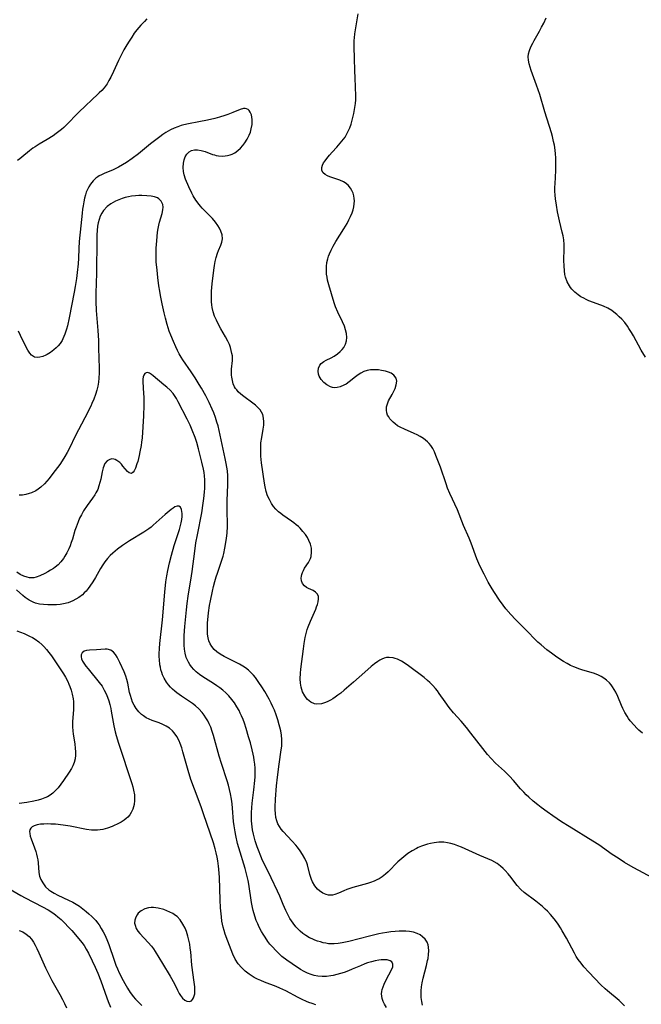
# Model space of a CAD drawing. Units: inches. Extents: x 2109258 to 2114614, y 165203 to 170628.
# Drawn here: x 2110639 to 2110751, y 167217 to 167394 of the extents above; entities that cross this region are included whole.
import ezdxf

# ---------------------------------------------------------------- set-up
doc = ezdxf.new("R2010")
doc.units = ezdxf.units.IN
doc.header["$MEASUREMENT"] = 0
doc.layers.add('c_09_T15S_R20E', color=64, linetype='Continuous')

msp = doc.modelspace()

# ---------------------------------------------------------------- linework, layer by layer
at = {"layer": 'c_09_T15S_R20E'}
for points in [[(2110662.26, 167394.04, 1012), (2110661.82, 167393.6, 1012), (2110661.19, 167392.93, 1012), (2110660.5, 167392.11, 1012), (2110660.02, 167391.47, 1012), (2110659.56, 167390.8, 1012), (2110659.08, 167390.08, 1012), (2110658.67, 167389.42, 1012), (2110658.16, 167388.53, 1012), (2110657.76, 167387.79, 1012), (2110657.17, 167386.58, 1012), (2110656.3, 167384.59, 1012), (2110655.81, 167383.6, 1012), (2110655.48, 167383, 1012), (2110655.13, 167382.43, 1012), (2110654.59, 167381.68, 1012), (2110654.18, 167381.21, 1012), (2110653.74, 167380.77, 1012), (2110652.15, 167379.32, 1012), (2110651.48, 167378.69, 1012), (2110649.84, 167377.08, 1012), (2110647.98, 167375.18, 1012), (2110647.35, 167374.56, 1012), (2110646.96, 167374.21, 1012), (2110646.49, 167373.84, 1012), (2110646.01, 167373.48, 1012)], [(2110751.19, 167266, 1012), (2110750.55, 167266.54, 1012), (2110750.17, 167266.89, 1012), (2110749.66, 167267.41, 1012), (2110748.98, 167268.23, 1012), (2110748.69, 167268.63, 1012), (2110748.41, 167269.04, 1012), (2110748.01, 167269.71, 1012), (2110747.66, 167270.4, 1012), (2110747.41, 167270.94, 1012), (2110746.74, 167272.54, 1012), (2110746.38, 167273.33, 1012), (2110746.12, 167273.81, 1012), (2110745.82, 167274.27, 1012), (2110745.55, 167274.64, 1012), (2110745.24, 167275, 1012), (2110744.71, 167275.5, 1012), (2110744.25, 167275.86, 1012), (2110743.75, 167276.16, 1012), (2110743.15, 167276.45, 1012), (2110742.4, 167276.73, 1012), (2110740.5, 167277.29, 1012), (2110739.95, 167277.47, 1012), (2110738.88, 167277.87, 1012), (2110738.26, 167278.15, 1012), (2110737.65, 167278.46, 1012), (2110736.98, 167278.84, 1012), (2110735.79, 167279.62, 1012), (2110734.84, 167280.31, 1012), (2110734.01, 167280.95, 1012), (2110732.99, 167281.8, 1012), (2110732.42, 167282.31, 1012), (2110732.01, 167282.71, 1012), (2110730.5, 167284.27, 1012), (2110728.42, 167286.35, 1012), (2110727.54, 167287.29, 1012), (2110726.69, 167288.28, 1012), (2110726.18, 167288.93, 1012), (2110725.5, 167289.85, 1012), (2110724.61, 167291.2, 1012), (2110724.2, 167291.85, 1012), (2110723.52, 167293.05, 1012), (2110722.75, 167294.5, 1012), (2110722.13, 167295.73, 1012), (2110721.81, 167296.43, 1012), (2110721.47, 167297.24, 1012), (2110720.44, 167300.05, 1012), (2110720.08, 167300.94, 1012), (2110719.1, 167303.25, 1012), (2110717.98, 167306.05, 1012), (2110716.64, 167308.94, 1012), (2110716.23, 167309.93, 1012), (2110715.94, 167310.71, 1012), (2110714.92, 167313.67, 1012), (2110714.37, 167315.15, 1012), (2110714.13, 167315.78, 1012), (2110713.87, 167316.4, 1012), (2110713.57, 167317, 1012), (2110713.2, 167317.58, 1012), (2110712.93, 167317.91, 1012), (2110712.63, 167318.21, 1012), (2110712.26, 167318.52, 1012), (2110711.87, 167318.8, 1012), (2110711.27, 167319.17, 1012), (2110710.74, 167319.45, 1012), (2110710.2, 167319.71, 1012), (2110708.47, 167320.47, 1012), (2110707.71, 167320.85, 1012), (2110707.25, 167321.12, 1012), (2110706.83, 167321.42, 1012), (2110706.44, 167321.74, 1012), (2110706.14, 167322.04, 1012), (2110705.88, 167322.35, 1012), (2110705.65, 167322.68, 1012), (2110705.46, 167323.02, 1012), (2110705.31, 167323.45, 1012), (2110705.23, 167323.89, 1012), (2110705.23, 167324.18, 1012), (2110705.26, 167324.48, 1012), (2110705.41, 167325.05, 1012), (2110705.64, 167325.56, 1012), (2110706.27, 167326.7, 1012), (2110706.59, 167327.33, 1012), (2110706.8, 167327.79, 1012), (2110707.02, 167328.45, 1012), (2110707.1, 167329.08, 1012), (2110707.01, 167329.63, 1012), (2110706.59, 167330.2, 1012), (2110706.1, 167330.53, 1012), (2110705.61, 167330.73, 1012), (2110705.07, 167330.9, 1012), (2110704.39, 167331.04, 1012), (2110703.81, 167331.11, 1012), (2110703.02, 167331.15, 1012), (2110702.4, 167331.12, 1012), (2110701.78, 167331, 1012), (2110701.21, 167330.82, 1012), (2110700.67, 167330.56, 1012), (2110700.16, 167330.24, 1012), (2110699.67, 167329.87, 1012), (2110698.55, 167328.97, 1012), (2110698, 167328.59, 1012), (2110697.6, 167328.36, 1012), (2110696.95, 167328.09, 1012), (2110696.42, 167327.96, 1012), (2110695.91, 167327.93, 1012), (2110695.57, 167327.98, 1012), (2110695.21, 167328.08, 1012), (2110694.55, 167328.43, 1012), (2110694.02, 167328.87, 1012), (2110693.56, 167329.39, 1012), (2110693.2, 167330.02, 1012), (2110693.08, 167330.37, 1012), (2110693.01, 167330.9, 1012), (2110693.07, 167331.42, 1012), (2110693.3, 167331.96, 1012), (2110693.54, 167332.26, 1012), (2110694, 167332.61, 1012), (2110694.45, 167332.86, 1012), (2110695.35, 167333.3, 1012), (2110695.88, 167333.6, 1012), (2110696.45, 167333.98, 1012), (2110696.97, 167334.42, 1012), (2110697.3, 167334.76, 1012), (2110697.58, 167335.12, 1012), (2110697.93, 167335.76, 1012), (2110698.09, 167336.35, 1012), (2110698.14, 167336.92, 1012), (2110698.07, 167337.62, 1012), (2110697.91, 167338.33, 1012), (2110697.7, 167338.95, 1012), (2110697.35, 167339.76, 1012), (2110696.53, 167341.46, 1012), (2110696.13, 167342.4, 1012), (2110695.87, 167343.17, 1012), (2110694.92, 167346.37, 1012), (2110694.7, 167347.19, 1012), (2110694.59, 167347.73, 1012), (2110694.51, 167348.27, 1012), (2110694.47, 167348.95, 1012), (2110694.49, 167349.63, 1012), (2110694.58, 167350.35, 1012), (2110694.72, 167351.03, 1012), (2110694.86, 167351.48, 1012), (2110695.02, 167351.93, 1012), (2110695.33, 167352.61, 1012), (2110695.67, 167353.28, 1012), (2110696.16, 167354.14, 1012), (2110697.6, 167356.41, 1012), (2110698.18, 167357.37, 1012), (2110698.53, 167358.02, 1012), (2110698.83, 167358.64, 1012), (2110699.09, 167359.27, 1012), (2110699.27, 167359.82, 1012), (2110699.41, 167360.36, 1012), (2110699.48, 167360.88, 1012), (2110699.5, 167361.4, 1012), (2110699.48, 167361.82, 1012), (2110699.4, 167362.34, 1012), (2110699.26, 167362.83, 1012), (2110699.06, 167363.3, 1012), (2110698.8, 167363.72, 1012), (2110698.36, 167364.24, 1012), (2110697.83, 167364.67, 1012), (2110697.55, 167364.83, 1012), (2110696.9, 167365.13, 1012), (2110695.11, 167365.75, 1012), (2110694.67, 167365.93, 1012), (2110694.28, 167366.13, 1012), (2110693.87, 167366.47, 1012), (2110693.63, 167366.89, 1012), (2110693.63, 167367.42, 1012), (2110693.77, 167367.81, 1012), (2110693.98, 167368.22, 1012), (2110694.24, 167368.62, 1012), (2110694.53, 167369.02, 1012), (2110695.01, 167369.61, 1012), (2110695.52, 167370.17, 1012), (2110696.35, 167371.05, 1012), (2110696.97, 167371.74, 1012), (2110697.55, 167372.47, 1012), (2110697.82, 167372.87, 1012), (2110698.28, 167373.67, 1012), (2110698.66, 167374.51, 1012), (2110698.9, 167375.2, 1012), (2110699.04, 167375.66, 1012), (2110699.17, 167376.12, 1012), (2110699.4, 167377.07, 1012), (2110699.6, 167378.18, 1012), (2110699.68, 167378.86, 1012), (2110699.73, 167379.54, 1012), (2110699.75, 167380.39, 1012), (2110699.72, 167381.7, 1012), (2110699.61, 167383.59, 1012), (2110699.56, 167384.64, 1012), (2110699.52, 167387.12, 1012), (2110699.46, 167388.86, 1012), (2110699.45, 167389.56, 1012), (2110699.46, 167390.15, 1012), (2110699.49, 167390.64, 1012), (2110699.57, 167391.38, 1012), (2110699.68, 167392.11, 1012), (2110700.17, 167394.93, 1012)], [(2110751.7, 167333.39, 1014), (2110750.94, 167334.67, 1014), (2110749.54, 167337.25, 1014), (2110749.21, 167337.82, 1014), (2110748.74, 167338.57, 1014), (2110748.49, 167338.93, 1014), (2110747.99, 167339.59, 1014), (2110747.45, 167340.22, 1014), (2110747.01, 167340.66, 1014), (2110746.55, 167341.08, 1014), (2110746.06, 167341.47, 1014), (2110745.65, 167341.76, 1014), (2110744.94, 167342.19, 1014), (2110744.2, 167342.55, 1014), (2110743.72, 167342.75, 1014), (2110741.56, 167343.53, 1014), (2110741.09, 167343.73, 1014), (2110740.64, 167343.95, 1014), (2110740.13, 167344.24, 1014), (2110739.65, 167344.56, 1014), (2110739.03, 167345.06, 1014), (2110738.49, 167345.62, 1014), (2110738.28, 167345.88, 1014), (2110738.07, 167346.19, 1014), (2110737.68, 167346.93, 1014), (2110737.39, 167347.72, 1014), (2110737.26, 167348.25, 1014), (2110737.17, 167348.85, 1014), (2110737.1, 167349.77, 1014), (2110737.09, 167350.71, 1014), (2110737.14, 167352.9, 1014), (2110737.13, 167353.58, 1014), (2110737.05, 167354.44, 1014), (2110736.92, 167355.17, 1014), (2110736.78, 167355.83, 1014), (2110736.3, 167357.86, 1014), (2110735.95, 167359.46, 1014), (2110735.74, 167360.66, 1014), (2110735.58, 167361.8, 1014), (2110735.52, 167362.43, 1014), (2110735.48, 167363.16, 1014), (2110735.47, 167363.86, 1014), (2110735.49, 167364.5, 1014), (2110735.61, 167366.87, 1014), (2110735.64, 167368.47, 1014), (2110735.62, 167369.15, 1014), (2110735.57, 167369.84, 1014), (2110735.51, 167370.52, 1014), (2110735.37, 167371.43, 1014), (2110735.24, 167372.09, 1014), (2110735.03, 167372.97, 1014), (2110734.84, 167373.63, 1014), (2110733.67, 167377.36, 1014), (2110732.75, 167380.48, 1014), (2110732.18, 167382.18, 1014), (2110731.2, 167384.8, 1014), (2110731, 167385.42, 1014), (2110730.83, 167386.02, 1014), (2110730.71, 167386.63, 1014), (2110730.67, 167387.22, 1014), (2110730.74, 167387.8, 1014), (2110730.9, 167388.39, 1014), (2110731.17, 167389.04, 1014), (2110731.5, 167389.7, 1014), (2110731.77, 167390.2, 1014), (2110732.7, 167391.82, 1014), (2110733.09, 167392.55, 1014), (2110733.46, 167393.28, 1014), (2110733.87, 167394.22, 1014)], [(2110753.64, 167239.67, 1010), (2110750.55, 167241.34, 1010), (2110749.51, 167241.92, 1010), (2110747.98, 167242.83, 1010), (2110746.79, 167243.57, 1010), (2110745.76, 167244.26, 1010), (2110743.33, 167245.96, 1010), (2110742.29, 167246.65, 1010), (2110738.01, 167249.25, 1010), (2110736.67, 167250.12, 1010), (2110735.09, 167251.17, 1010), (2110734.08, 167251.87, 1010), (2110732.98, 167252.66, 1010), (2110732.38, 167253.13, 1010), (2110731.56, 167253.8, 1010), (2110730.77, 167254.5, 1010), (2110730.32, 167254.94, 1010), (2110729.89, 167255.4, 1010), (2110729.32, 167256.04, 1010), (2110728.06, 167257.53, 1010), (2110727.35, 167258.27, 1010), (2110726.42, 167259.17, 1010), (2110724.83, 167260.63, 1010), (2110724.05, 167261.42, 1010), (2110723.39, 167262.17, 1010), (2110722.51, 167263.23, 1010), (2110720.39, 167266.02, 1010), (2110719.61, 167267.01, 1010), (2110718.65, 167268.14, 1010), (2110717.3, 167269.65, 1010), (2110716.51, 167270.58, 1010), (2110715.76, 167271.6, 1010), (2110714.71, 167273.13, 1010), (2110714.39, 167273.56, 1010), (2110714.06, 167273.98, 1010), (2110713.56, 167274.55, 1010), (2110713.04, 167275.09, 1010), (2110712.64, 167275.45, 1010), (2110712.02, 167275.96, 1010), (2110709.2, 167278.07, 1010), (2110708.59, 167278.51, 1010), (2110707.97, 167278.89, 1010), (2110707.61, 167279.08, 1010), (2110707.23, 167279.25, 1010), (2110706.84, 167279.38, 1010), (2110706.45, 167279.48, 1010), (2110705.71, 167279.55, 1010), (2110705.27, 167279.53, 1010), (2110704.84, 167279.44, 1010), (2110704.43, 167279.28, 1010), (2110704.04, 167279.07, 1010), (2110703.71, 167278.85, 1010), (2110703.11, 167278.41, 1010), (2110702.51, 167277.92, 1010), (2110701.35, 167276.94, 1010), (2110699.33, 167275.16, 1010), (2110697.68, 167273.73, 1010), (2110697.04, 167273.19, 1010), (2110696.55, 167272.8, 1010), (2110696.05, 167272.45, 1010), (2110695.63, 167272.17, 1010), (2110695.19, 167271.92, 1010), (2110694.75, 167271.69, 1010), (2110694.32, 167271.5, 1010), (2110693.57, 167271.27, 1010), (2110692.76, 167271.2, 1010), (2110692.36, 167271.26, 1010), (2110691.67, 167271.56, 1010), (2110691.11, 167272.01, 1010), (2110690.84, 167272.31, 1010), (2110690.6, 167272.66, 1010), (2110690.21, 167273.43, 1010), (2110689.98, 167274.22, 1010), (2110689.85, 167274.97, 1010), (2110689.8, 167275.76, 1010), (2110689.83, 167276.75, 1010), (2110689.9, 167277.48, 1010), (2110690.34, 167281.11, 1010), (2110690.47, 167282.07, 1010), (2110690.67, 167283.13, 1010), (2110690.9, 167284.1, 1010), (2110691.04, 167284.59, 1010), (2110691.21, 167285.06, 1010), (2110691.61, 167286.09, 1010), (2110692.56, 167288.21, 1010), (2110692.73, 167288.63, 1010), (2110692.88, 167289.04, 1010), (2110693.02, 167289.56, 1010), (2110693.09, 167290.09, 1010), (2110693.04, 167290.55, 1010), (2110692.84, 167290.96, 1010), (2110692.52, 167291.29, 1010), (2110692.09, 167291.56, 1010), (2110691.28, 167291.92, 1010), (2110690.91, 167292.11, 1010), (2110690.52, 167292.38, 1010), (2110690.21, 167292.82, 1010), (2110690.04, 167293.29, 1010), (2110689.98, 167293.8, 1010), (2110690, 167294.11, 1010), (2110690.06, 167294.44, 1010), (2110690.18, 167294.82, 1010), (2110690.35, 167295.18, 1010), (2110690.57, 167295.56, 1010), (2110691.26, 167296.56, 1010), (2110691.53, 167297.05, 1010), (2110691.64, 167297.33, 1010), (2110691.74, 167297.68, 1010), (2110691.83, 167298.46, 1010), (2110691.78, 167299.16, 1010), (2110691.62, 167299.87, 1010), (2110691.35, 167300.54, 1010), (2110691.07, 167301.07, 1010), (2110690.73, 167301.58, 1010), (2110690.28, 167302.16, 1010), (2110689.77, 167302.72, 1010), (2110689.45, 167303.03, 1010), (2110689.08, 167303.36, 1010), (2110688.65, 167303.69, 1010), (2110688.21, 167304.01, 1010), (2110686.68, 167305.06, 1010), (2110686.29, 167305.36, 1010), (2110685.9, 167305.68, 1010), (2110685.43, 167306.13, 1010), (2110685.01, 167306.63, 1010), (2110684.62, 167307.18, 1010), (2110684.25, 167307.86, 1010), (2110683.93, 167308.57, 1010), (2110683.7, 167309.29, 1010), (2110683.51, 167310.15, 1010), (2110683.4, 167310.8, 1010), (2110682.85, 167314.46, 1010), (2110682.73, 167315.67, 1010), (2110682.7, 167316.16, 1010), (2110682.69, 167316.93, 1010), (2110682.7, 167317.5, 1010), (2110682.74, 167318.06, 1010), (2110682.87, 167319, 1010), (2110683.15, 167320.47, 1010), (2110683.26, 167321.23, 1010), (2110683.27, 167321.78, 1010), (2110683.21, 167322.46, 1010), (2110683.05, 167323.11, 1010), (2110682.85, 167323.55, 1010), (2110682.58, 167323.97, 1010), (2110682.14, 167324.46, 1010), (2110681.74, 167324.82, 1010), (2110681.31, 167325.16, 1010), (2110679.68, 167326.33, 1010), (2110679.15, 167326.75, 1010), (2110678.67, 167327.2, 1010), (2110678.39, 167327.52, 1010), (2110678.2, 167327.79, 1010), (2110678.02, 167328.09, 1010), (2110677.78, 167328.64, 1010), (2110677.62, 167329.22, 1010), (2110677.51, 167329.81, 1010), (2110677.47, 167330.15, 1010), (2110677.45, 167330.6, 1010), (2110677.47, 167331.24, 1010), (2110677.63, 167332.82, 1010), (2110677.64, 167333.27, 1010), (2110677.61, 167333.67, 1010), (2110677.53, 167334.07, 1010), (2110677.42, 167334.59, 1010), (2110677.26, 167335.13, 1010), (2110677.07, 167335.68, 1010), (2110676.81, 167336.26, 1010), (2110676.4, 167337.03, 1010), (2110675.54, 167338.51, 1010), (2110675.15, 167339.23, 1010), (2110674.75, 167340.03, 1010), (2110674.43, 167340.76, 1010), (2110674.17, 167341.5, 1010), (2110673.97, 167342.32, 1010), (2110673.9, 167342.81, 1010), (2110673.85, 167343.31, 1010), (2110673.84, 167343.9, 1010), (2110673.84, 167344.49, 1010), (2110673.88, 167345.21, 1010), (2110673.99, 167346.52, 1010), (2110674.28, 167349.01, 1010), (2110674.39, 167349.81, 1010), (2110674.53, 167350.58, 1010), (2110674.69, 167351.27, 1010), (2110674.93, 167352.02, 1010), (2110675.12, 167352.51, 1010), (2110675.55, 167353.51, 1010), (2110675.73, 167354.02, 1010), (2110675.84, 167354.61, 1010), (2110675.76, 167355.33, 1010), (2110675.54, 167355.99, 1010), (2110675.31, 167356.5, 1010), (2110675.02, 167357.02, 1010), (2110674.6, 167357.63, 1010), (2110674.04, 167358.28, 1010), (2110673.65, 167358.68, 1010), (2110672.71, 167359.6, 1010), (2110672.18, 167360.14, 1010), (2110671.88, 167360.47, 1010), (2110671.64, 167360.77, 1010), (2110671.08, 167361.53, 1010), (2110670.59, 167362.34, 1010), (2110670.34, 167362.81, 1010), (2110669.82, 167363.91, 1010), (2110669.23, 167365.33, 1010), (2110668.97, 167366.12, 1010), (2110668.85, 167366.66, 1010), (2110668.8, 167367.43, 1010), (2110668.85, 167368.18, 1010), (2110668.99, 167368.78, 1010), (2110669.17, 167369.29, 1010), (2110669.47, 167369.81, 1010), (2110669.86, 167370.22, 1010), (2110670.3, 167370.45, 1010), (2110670.8, 167370.57, 1010), (2110671.35, 167370.59, 1010), (2110672.02, 167370.47, 1010), (2110672.71, 167370.25, 1010), (2110674.03, 167369.75, 1010), (2110674.39, 167369.65, 1010), (2110674.71, 167369.57, 1010), (2110675.13, 167369.5, 1010), (2110675.92, 167369.45, 1010), (2110676.71, 167369.54, 1010), (2110677.2, 167369.66, 1010), (2110677.58, 167369.81, 1010), (2110678.03, 167370.05, 1010), (2110678.57, 167370.43, 1010), (2110679.07, 167370.88, 1010), (2110679.47, 167371.32, 1010), (2110679.84, 167371.8, 1010), (2110680.28, 167372.49, 1010), (2110680.62, 167373.19, 1010), (2110680.84, 167373.75, 1010), (2110681.01, 167374.32, 1010), (2110681.15, 167375.14, 1010), (2110681.18, 167375.6, 1010), (2110681.16, 167376.04, 1010), (2110681.11, 167376.45, 1010), (2110681.02, 167376.84, 1010), (2110680.83, 167377.32, 1010), (2110680.64, 167377.61, 1010), (2110680.43, 167377.82, 1010), (2110680.17, 167377.95, 1010), (2110679.89, 167378, 1010), (2110679.59, 167377.98, 1010), (2110679, 167377.81, 1010), (2110677.72, 167377.27, 1010), (2110676.77, 167376.9, 1010), (2110676.27, 167376.73, 1010), (2110675.31, 167376.43, 1010), (2110674.49, 167376.21, 1010), (2110673.17, 167375.89, 1010), (2110671.6, 167375.58, 1010), (2110669.75, 167375.25, 1010), (2110668.93, 167375.07, 1010), (2110668.45, 167374.93, 1010), (2110667.82, 167374.71, 1010), (2110667.16, 167374.44, 1010), (2110666.51, 167374.13, 1010), (2110665.7, 167373.68, 1010), (2110665.13, 167373.31, 1010), (2110664.58, 167372.91, 1010), (2110662.93, 167371.64, 1010), (2110660.75, 167369.85, 1010), (2110659.65, 167369.02, 1010), (2110658.6, 167368.3, 1010), (2110657.91, 167367.87, 1010), (2110657.2, 167367.47, 1010), (2110656.49, 167367.11, 1010), (2110656.11, 167366.94, 1010), (2110654.76, 167366.41, 1010), (2110654.12, 167366.12, 1010), (2110653.73, 167365.91, 1010), (2110653.46, 167365.73, 1010), (2110653.13, 167365.48, 1010), (2110652.62, 167364.99, 1010), (2110652.18, 167364.44, 1010), (2110651.86, 167363.94, 1010), (2110651.62, 167363.47, 1010), (2110651.41, 167362.97, 1010), (2110651.26, 167362.53, 1010), (2110651.08, 167361.89, 1010), (2110650.94, 167361.22, 1010), (2110650.82, 167360.54, 1010), (2110650.74, 167359.95, 1010), (2110650.66, 167359.19, 1010), (2110650.45, 167356.94, 1010), (2110650.14, 167354.14, 1010), (2110650.06, 167352.88, 1010), (2110649.98, 167351.15, 1010), (2110649.92, 167350.11, 1010), (2110649.78, 167348.61, 1010), (2110649.64, 167347.49, 1010), (2110649.42, 167346.06, 1010), (2110649.24, 167345.06, 1010), (2110648.36, 167340.43, 1010), (2110648.05, 167339.04, 1010), (2110647.88, 167338.4, 1010), (2110647.58, 167337.5, 1010), (2110647.21, 167336.66, 1010), (2110647.05, 167336.37, 1010), (2110646.72, 167335.87, 1010), (2110646.38, 167335.45, 1010), (2110646, 167335.07, 1010), (2110645.6, 167334.71, 1010), (2110645, 167334.25, 1010), (2110644.39, 167333.87, 1010), (2110644.13, 167333.73, 1010), (2110643.62, 167333.52, 1010), (2110643.09, 167333.38, 1010), (2110642.59, 167333.34, 1010), (2110642.1, 167333.43, 1010), (2110641.6, 167333.76, 1010), (2110641.3, 167334.11, 1010), (2110640.93, 167334.66, 1010), (2110640.58, 167335.3, 1010), (2110639.63, 167337.28, 1010), (2110639.22, 167338.07, 1010)], [(2110646.01, 167373.48, 1012), (2110645.45, 167373.1, 1012), (2110644.4, 167372.44, 1012), (2110642.95, 167371.58, 1012), (2110642.23, 167371.12, 1012), (2110641.84, 167370.85, 1012), (2110641.23, 167370.38, 1012), (2110639.85, 167369.23, 1012), (2110639.46, 167368.93, 1012), (2110639.06, 167368.64, 1012)], [(2110747.96, 167217.11, 1008), (2110747.5, 167217.61, 1008), (2110747, 167218.05, 1008), (2110744.92, 167219.77, 1008), (2110744.5, 167220.14, 1008), (2110743.7, 167220.9, 1008), (2110741.55, 167223.16, 1008), (2110740.68, 167224.12, 1008), (2110740.16, 167224.75, 1008), (2110739.66, 167225.43, 1008), (2110739.31, 167225.97, 1008), (2110738.98, 167226.53, 1008), (2110737.57, 167229.21, 1008), (2110736.79, 167230.58, 1008), (2110736.48, 167231.07, 1008), (2110736.04, 167231.75, 1008), (2110735.58, 167232.4, 1008), (2110735.05, 167233.07, 1008), (2110734.69, 167233.48, 1008), (2110734.16, 167234.05, 1008), (2110733.74, 167234.44, 1008), (2110733.22, 167234.91, 1008), (2110732.05, 167235.86, 1008), (2110729.95, 167237.43, 1008), (2110729.35, 167237.95, 1008), (2110728.7, 167238.67, 1008), (2110728.29, 167239.2, 1008), (2110727.61, 167240.13, 1008), (2110727.1, 167240.78, 1008), (2110726.56, 167241.39, 1008), (2110726.19, 167241.75, 1008), (2110725.72, 167242.17, 1008), (2110725.1, 167242.62, 1008), (2110724.15, 167243.15, 1008), (2110723.41, 167243.48, 1008), (2110722.02, 167244.07, 1008), (2110718.7, 167245.53, 1008), (2110718.08, 167245.78, 1008), (2110717.46, 167246.01, 1008), (2110716.81, 167246.21, 1008), (2110716.23, 167246.34, 1008), (2110715.53, 167246.42, 1008), (2110714.66, 167246.42, 1008), (2110713.79, 167246.33, 1008), (2110713.18, 167246.22, 1008), (2110712.64, 167246.09, 1008), (2110712.1, 167245.94, 1008), (2110711.51, 167245.73, 1008), (2110710.94, 167245.49, 1008), (2110710.64, 167245.34, 1008), (2110709.85, 167244.89, 1008), (2110709.09, 167244.39, 1008), (2110708.37, 167243.84, 1008), (2110707.67, 167243.24, 1008), (2110707.31, 167242.91, 1008), (2110705.58, 167241.16, 1008), (2110705.09, 167240.72, 1008), (2110704.46, 167240.23, 1008), (2110703.93, 167239.9, 1008), (2110703.51, 167239.68, 1008), (2110703.07, 167239.48, 1008), (2110702.4, 167239.22, 1008), (2110701.86, 167239.04, 1008), (2110699.22, 167238.31, 1008), (2110698.67, 167238.14, 1008), (2110698.12, 167237.94, 1008), (2110697.59, 167237.73, 1008), (2110696.63, 167237.29, 1008), (2110695.97, 167237.06, 1008), (2110695.59, 167236.97, 1008), (2110695.22, 167236.93, 1008), (2110694.84, 167236.95, 1008), (2110694.46, 167237.04, 1008), (2110693.84, 167237.3, 1008), (2110693.25, 167237.7, 1008), (2110692.9, 167238.04, 1008), (2110692.41, 167238.65, 1008), (2110692.01, 167239.35, 1008), (2110691.83, 167239.74, 1008), (2110691.67, 167240.14, 1008), (2110691.51, 167240.64, 1008), (2110691.08, 167242.36, 1008), (2110690.95, 167242.77, 1008), (2110690.61, 167243.52, 1008), (2110690.19, 167244.25, 1008), (2110689.76, 167244.9, 1008), (2110689.29, 167245.54, 1008), (2110689, 167245.9, 1008), (2110688.36, 167246.64, 1008), (2110686.71, 167248.37, 1008), (2110686.37, 167248.77, 1008), (2110686.04, 167249.23, 1008), (2110685.77, 167249.71, 1008), (2110685.56, 167250.26, 1008), (2110685.42, 167250.85, 1008), (2110685.32, 167251.58, 1008), (2110685.3, 167252.23, 1008), (2110685.3, 167252.71, 1008), (2110685.36, 167254.14, 1008), (2110685.55, 167256.55, 1008), (2110685.69, 167258.11, 1008), (2110685.98, 167260.45, 1008), (2110686.38, 167263.02, 1008), (2110686.46, 167263.66, 1008), (2110686.5, 167264.29, 1008), (2110686.48, 167264.88, 1008), (2110686.4, 167265.63, 1008), (2110686.28, 167266.38, 1008), (2110686.13, 167267.08, 1008), (2110686.02, 167267.51, 1008), (2110685.76, 167268.41, 1008), (2110685.46, 167269.29, 1008), (2110685.14, 167270.13, 1008), (2110684.87, 167270.74, 1008), (2110684.58, 167271.35, 1008), (2110684.19, 167272.1, 1008), (2110683.44, 167273.46, 1008), (2110682.92, 167274.3, 1008), (2110682.38, 167275.1, 1008), (2110681.73, 167275.97, 1008), (2110681.38, 167276.38, 1008), (2110681.03, 167276.77, 1008), (2110680.51, 167277.26, 1008), (2110679.95, 167277.69, 1008), (2110679.48, 167278.01, 1008), (2110678.89, 167278.35, 1008), (2110676.85, 167279.35, 1008), (2110676.13, 167279.73, 1008), (2110675.45, 167280.15, 1008), (2110674.85, 167280.57, 1008), (2110674.36, 167281.01, 1008), (2110673.94, 167281.5, 1008), (2110673.64, 167281.99, 1008), (2110673.41, 167282.52, 1008), (2110673.25, 167283.11, 1008), (2110673.16, 167283.73, 1008), (2110673.12, 167284.51, 1008), (2110673.12, 167285.19, 1008), (2110673.15, 167285.75, 1008), (2110673.19, 167286.3, 1008), (2110673.33, 167287.58, 1008), (2110673.53, 167288.89, 1008), (2110673.67, 167289.71, 1008), (2110674.03, 167291.45, 1008), (2110674.23, 167292.31, 1008), (2110674.46, 167293.16, 1008), (2110674.7, 167294, 1008), (2110674.93, 167294.68, 1008), (2110675.62, 167296.64, 1008), (2110675.94, 167297.73, 1008), (2110676.06, 167298.21, 1008), (2110676.25, 167299.14, 1008), (2110676.43, 167300.16, 1008), (2110676.54, 167300.93, 1008), (2110676.65, 167301.87, 1008), (2110676.72, 167303.12, 1008), (2110676.66, 167306.2, 1008), (2110676.69, 167307.71, 1008), (2110676.81, 167310.53, 1008), (2110676.82, 167311.24, 1008), (2110676.79, 167312.14, 1008), (2110676.71, 167313.03, 1008), (2110676.61, 167313.69, 1008), (2110676.5, 167314.35, 1008), (2110676.32, 167315.21, 1008), (2110675.25, 167320.25, 1008), (2110675.04, 167321.11, 1008), (2110674.85, 167321.75, 1008), (2110674.58, 167322.6, 1008), (2110674.26, 167323.44, 1008), (2110674, 167324.08, 1008), (2110673.45, 167325.26, 1008), (2110672.83, 167326.49, 1008), (2110672.07, 167327.87, 1008), (2110671.68, 167328.53, 1008), (2110670.93, 167329.7, 1008), (2110670.2, 167330.79, 1008), (2110668.71, 167332.92, 1008), (2110668.4, 167333.43, 1008), (2110668.08, 167333.99, 1008), (2110667.76, 167334.61, 1008), (2110667.46, 167335.24, 1008), (2110667.04, 167336.2, 1008), (2110666.57, 167337.35, 1008), (2110666.3, 167338.06, 1008), (2110665.9, 167339.25, 1008), (2110665.59, 167340.37, 1008), (2110665.37, 167341.32, 1008), (2110665.01, 167342.98, 1008), (2110664.71, 167344.47, 1008), (2110664.58, 167345.22, 1008), (2110664.43, 167346.19, 1008), (2110664.24, 167347.66, 1008), (2110664.1, 167348.98, 1008), (2110663.97, 167350.51, 1008), (2110663.94, 167351.26, 1008), (2110663.94, 167351.95, 1008), (2110663.97, 167352.94, 1008), (2110664.05, 167354.26, 1008), (2110664.19, 167355.81, 1008), (2110664.29, 167356.45, 1008), (2110664.41, 167357.07, 1008), (2110664.55, 167357.63, 1008), (2110665.01, 167359.13, 1008), (2110665.15, 167359.81, 1008), (2110665.17, 167360.27, 1008), (2110665.11, 167360.77, 1008), (2110664.86, 167361.35, 1008), (2110664.44, 167361.8, 1008), (2110664.16, 167361.97, 1008), (2110663.63, 167362.16, 1008), (2110663.02, 167362.28, 1008), (2110662.24, 167362.35, 1008), (2110661.38, 167362.38, 1008), (2110660.82, 167362.37, 1008), (2110660.25, 167362.33, 1008), (2110659.49, 167362.24, 1008), (2110658.95, 167362.14, 1008), (2110658.41, 167362, 1008), (2110657.86, 167361.84, 1008), (2110657.25, 167361.62, 1008), (2110656.66, 167361.36, 1008), (2110656.23, 167361.14, 1008), (2110655.83, 167360.9, 1008), (2110655.16, 167360.39, 1008), (2110654.5, 167359.69, 1008), (2110654.19, 167359.23, 1008), (2110653.92, 167358.68, 1008), (2110653.7, 167358.09, 1008), (2110653.53, 167357.48, 1008), (2110653.43, 167356.91, 1008), (2110653.34, 167356.13, 1008), (2110653.29, 167355.34, 1008), (2110653.27, 167354.54, 1008), (2110653.23, 167348.46, 1008), (2110653.14, 167344.89, 1008), (2110653.14, 167343.38, 1008), (2110653.19, 167341.75, 1008), (2110653.46, 167338.18, 1008), (2110653.57, 167336.36, 1008), (2110653.61, 167335.02, 1008), (2110653.7, 167331.42, 1008), (2110653.69, 167330.58, 1008), (2110653.64, 167329.63, 1008), (2110653.57, 167328.91, 1008), (2110653.45, 167328.2, 1008), (2110653.3, 167327.5, 1008), (2110653.07, 167326.71, 1008), (2110652.77, 167325.88, 1008), (2110652.42, 167325.07, 1008), (2110652.21, 167324.61, 1008), (2110651.14, 167322.5, 1008), (2110649.43, 167319.25, 1008), (2110648.38, 167317.1, 1008), (2110647.98, 167316.33, 1008), (2110647.56, 167315.57, 1008), (2110647.1, 167314.81, 1008), (2110646.66, 167314.17, 1008), (2110645.43, 167312.53, 1008), (2110644.74, 167311.63, 1008), (2110644.34, 167311.15, 1008), (2110643.91, 167310.69, 1008), (2110643.24, 167310.09, 1008), (2110642.8, 167309.76, 1008), (2110642.33, 167309.46, 1008), (2110641.55, 167309.08, 1008), (2110641.19, 167308.95, 1008), (2110640.55, 167308.77, 1008), (2110639.94, 167308.68, 1008), (2110639.34, 167308.65, 1008)], [(2110711.73, 167217.24, 1006), (2110711.57, 167217.91, 1006), (2110711.48, 167218.62, 1006), (2110711.45, 167219.19, 1006), (2110711.46, 167219.78, 1006), (2110711.53, 167220.51, 1006), (2110711.64, 167221.26, 1006), (2110711.81, 167222.08, 1006), (2110712.42, 167224.34, 1006), (2110712.63, 167225.24, 1006), (2110712.71, 167225.62, 1006), (2110712.81, 167226.29, 1006), (2110712.85, 167226.94, 1006), (2110712.8, 167227.63, 1006), (2110712.71, 167228.05, 1006), (2110712.53, 167228.5, 1006), (2110712.18, 167229.04, 1006), (2110711.73, 167229.49, 1006), (2110711.27, 167229.82, 1006), (2110710.76, 167230.07, 1006), (2110710.11, 167230.29, 1006), (2110709.37, 167230.43, 1006), (2110708.72, 167230.48, 1006), (2110708.05, 167230.5, 1006), (2110707.52, 167230.48, 1006), (2110706.83, 167230.44, 1006), (2110706.06, 167230.37, 1006), (2110705.29, 167230.26, 1006), (2110704.57, 167230.14, 1006), (2110703.91, 167230, 1006), (2110702.18, 167229.59, 1006), (2110698.48, 167228.65, 1006), (2110697.32, 167228.4, 1006), (2110696.61, 167228.29, 1006), (2110695.9, 167228.22, 1006), (2110695.39, 167228.22, 1006), (2110694.88, 167228.25, 1006), (2110694.38, 167228.33, 1006), (2110693.89, 167228.43, 1006), (2110693.39, 167228.56, 1006), (2110692.89, 167228.72, 1006), (2110692.41, 167228.9, 1006), (2110691.93, 167229.1, 1006), (2110691.47, 167229.32, 1006), (2110690.79, 167229.7, 1006), (2110690.27, 167230.06, 1006), (2110689.78, 167230.47, 1006), (2110689.27, 167230.99, 1006), (2110689.01, 167231.29, 1006), (2110688.5, 167231.95, 1006), (2110687.94, 167232.79, 1006), (2110687.55, 167233.46, 1006), (2110687.2, 167234.17, 1006), (2110686.71, 167235.28, 1006), (2110686.1, 167236.77, 1006), (2110685.7, 167237.67, 1006), (2110684.56, 167240.06, 1006), (2110683.41, 167242.41, 1006), (2110683.04, 167243.19, 1006), (2110682.72, 167243.91, 1006), (2110682.28, 167245.01, 1006), (2110682.07, 167245.59, 1006), (2110681.71, 167246.66, 1006), (2110681.57, 167247.15, 1006), (2110681.39, 167247.9, 1006), (2110681.24, 167248.65, 1006), (2110681.16, 167249.2, 1006), (2110681.06, 167250.3, 1006), (2110681.04, 167251.04, 1006), (2110681.06, 167251.79, 1006), (2110681.11, 167252.63, 1006), (2110681.19, 167253.46, 1006), (2110681.48, 167255.81, 1006), (2110681.64, 167257.53, 1006), (2110681.67, 167258.18, 1006), (2110681.68, 167258.91, 1006), (2110681.67, 167259.69, 1006), (2110681.62, 167260.41, 1006), (2110681.54, 167261.13, 1006), (2110681.45, 167261.69, 1006), (2110681.34, 167262.24, 1006), (2110681.17, 167263, 1006), (2110680.84, 167264.25, 1006), (2110680.53, 167265.36, 1006), (2110680.09, 167266.84, 1006), (2110679.77, 167267.77, 1006), (2110679.52, 167268.43, 1006), (2110679.25, 167269.08, 1006), (2110679.03, 167269.56, 1006), (2110678.8, 167270.03, 1006), (2110678.41, 167270.73, 1006), (2110677.98, 167271.41, 1006), (2110677.51, 167272.05, 1006), (2110677, 167272.66, 1006), (2110676.41, 167273.24, 1006), (2110675.91, 167273.68, 1006), (2110675.39, 167274.1, 1006), (2110674.82, 167274.5, 1006), (2110674.24, 167274.88, 1006), (2110672.3, 167276.09, 1006), (2110671.71, 167276.51, 1006), (2110671.14, 167276.97, 1006), (2110670.68, 167277.41, 1006), (2110670.26, 167277.89, 1006), (2110669.97, 167278.3, 1006), (2110669.72, 167278.72, 1006), (2110669.35, 167279.55, 1006), (2110669.14, 167280.34, 1006), (2110669.02, 167281.06, 1006), (2110668.96, 167281.79, 1006), (2110668.94, 167282.6, 1006), (2110668.97, 167283.49, 1006), (2110669.08, 167285.12, 1006), (2110669.36, 167288.11, 1006), (2110669.49, 167289.22, 1006), (2110669.67, 167290.54, 1006), (2110670.28, 167294.17, 1006), (2110670.4, 167294.96, 1006), (2110670.87, 167298.65, 1006), (2110671.08, 167300.14, 1006), (2110671.33, 167301.54, 1006), (2110672.11, 167305.49, 1006), (2110672.39, 167307.21, 1006), (2110672.5, 167308.05, 1006), (2110672.61, 167309.18, 1006), (2110672.66, 167309.9, 1006), (2110672.68, 167310.63, 1006), (2110672.66, 167311.41, 1006), (2110672.61, 167312.13, 1006), (2110672.53, 167312.73, 1006), (2110672.42, 167313.34, 1006), (2110672.15, 167314.59, 1006), (2110671.54, 167316.98, 1006), (2110671.22, 167318.1, 1006), (2110670.91, 167319.02, 1006), (2110670.41, 167320.31, 1006), (2110670.02, 167321.2, 1006), (2110669.49, 167322.3, 1006), (2110667.9, 167325.4, 1006), (2110667.59, 167325.98, 1006), (2110667.24, 167326.53, 1006), (2110666.97, 167326.88, 1006), (2110666.44, 167327.48, 1006), (2110665.85, 167328.02, 1006), (2110665.34, 167328.47, 1006), (2110663.42, 167330.07, 1006), (2110663.12, 167330.3, 1006), (2110662.75, 167330.53, 1006), (2110662.41, 167330.65, 1006), (2110662.12, 167330.62, 1006), (2110661.88, 167330.46, 1006), (2110661.7, 167330.2, 1006), (2110661.59, 167329.85, 1006), (2110661.55, 167329.45, 1006), (2110661.56, 167329, 1006), (2110661.69, 167326.89, 1006), (2110661.71, 167326.22, 1006), (2110661.71, 167324.82, 1006), (2110661.64, 167322.91, 1006), (2110661.41, 167318.94, 1006), (2110661.33, 167318.14, 1006), (2110661.25, 167317.58, 1006), (2110661.04, 167316.41, 1006), (2110660.91, 167315.8, 1006), (2110660.64, 167314.71, 1006), (2110660.5, 167314.25, 1006), (2110660.23, 167313.49, 1006), (2110660.01, 167313.05, 1006), (2110659.84, 167312.79, 1006), (2110659.53, 167312.55, 1006), (2110659.08, 167312.64, 1006), (2110658.77, 167312.93, 1006), (2110657.99, 167313.88, 1006), (2110657.7, 167314.21, 1006), (2110657.4, 167314.51, 1006), (2110656.91, 167314.89, 1006), (2110656.61, 167315.04, 1006), (2110656.32, 167315.13, 1006), (2110655.97, 167315.15, 1006), (2110655.62, 167315.08, 1006), (2110655.17, 167314.82, 1006), (2110654.75, 167314.31, 1006), (2110654.45, 167313.59, 1006), (2110654.26, 167312.86, 1006), (2110653.99, 167311.53, 1006), (2110653.85, 167310.93, 1006), (2110653.68, 167310.33, 1006), (2110653.45, 167309.7, 1006), (2110653.13, 167309.06, 1006), (2110652.93, 167308.74, 1006), (2110652.52, 167308.11, 1006), (2110651.56, 167306.79, 1006), (2110650.93, 167305.86, 1006), (2110650.52, 167305.16, 1006), (2110650.21, 167304.54, 1006), (2110649.92, 167303.9, 1006), (2110649.57, 167302.95, 1006), (2110649.36, 167302.32, 1006), (2110648.91, 167300.79, 1006), (2110648.7, 167300.16, 1006), (2110648.49, 167299.58, 1006), (2110648.26, 167299.02, 1006), (2110647.93, 167298.35, 1006), (2110647.57, 167297.71, 1006), (2110647.33, 167297.33, 1006), (2110646.85, 167296.7, 1006), (2110646.37, 167296.2, 1006), (2110645.85, 167295.75, 1006), (2110645.5, 167295.5, 1006), (2110645.01, 167295.19, 1006), (2110644.51, 167294.9, 1006), (2110643.96, 167294.61, 1006), (2110643.09, 167294.2, 1006), (2110642.39, 167293.95, 1006), (2110642.01, 167293.86, 1006), (2110641.64, 167293.82, 1006), (2110641.21, 167293.86, 1006), (2110640.79, 167293.95, 1006), (2110640.18, 167294.15, 1006), (2110639.57, 167294.43, 1006), (2110638.92, 167294.84, 1006)], [(2110705.25, 167216.82, 1004), (2110704.91, 167217.38, 1004), (2110704.67, 167217.91, 1004), (2110704.5, 167218.44, 1004), (2110704.42, 167218.84, 1004), (2110704.39, 167219.24, 1004), (2110704.42, 167219.65, 1004), (2110704.49, 167220.06, 1004), (2110704.64, 167220.54, 1004), (2110704.84, 167221.01, 1004), (2110705.15, 167221.66, 1004), (2110706.2, 167223.67, 1004), (2110706.37, 167224.1, 1004), (2110706.42, 167224.57, 1004), (2110706.23, 167224.98, 1004), (2110705.9, 167225.2, 1004), (2110705.4, 167225.33, 1004), (2110704.79, 167225.37, 1004), (2110704.31, 167225.35, 1004), (2110703.91, 167225.3, 1004), (2110703.25, 167225.18, 1004), (2110702.57, 167225.01, 1004), (2110701.87, 167224.79, 1004), (2110701.38, 167224.61, 1004), (2110700.59, 167224.29, 1004), (2110699.12, 167223.67, 1004), (2110698.44, 167223.4, 1004), (2110697.64, 167223.11, 1004), (2110697, 167222.9, 1004), (2110696.36, 167222.71, 1004), (2110695.71, 167222.55, 1004), (2110695.28, 167222.47, 1004), (2110694.5, 167222.38, 1004), (2110693.72, 167222.35, 1004), (2110692.96, 167222.41, 1004), (2110692.31, 167222.53, 1004), (2110691.76, 167222.7, 1004), (2110691.1, 167222.96, 1004), (2110690.46, 167223.29, 1004), (2110689.86, 167223.64, 1004), (2110688.32, 167224.66, 1004), (2110687.38, 167225.3, 1004), (2110686.51, 167225.97, 1004), (2110685.92, 167226.5, 1004), (2110685.34, 167227.06, 1004), (2110684.84, 167227.61, 1004), (2110684.36, 167228.19, 1004), (2110683.99, 167228.67, 1004), (2110683.48, 167229.41, 1004), (2110683.15, 167229.93, 1004), (2110682.83, 167230.46, 1004), (2110682.44, 167231.19, 1004), (2110682.16, 167231.8, 1004), (2110681.9, 167232.42, 1004), (2110681.62, 167233.21, 1004), (2110681.35, 167234.18, 1004), (2110681.22, 167234.74, 1004), (2110681.06, 167235.63, 1004), (2110680.57, 167238.9, 1004), (2110680.45, 167239.56, 1004), (2110680.28, 167240.32, 1004), (2110679.9, 167241.72, 1004), (2110678.77, 167245.46, 1004), (2110678.56, 167246.21, 1004), (2110678.22, 167247.62, 1004), (2110678.09, 167248.3, 1004), (2110677.93, 167249.38, 1004), (2110677.84, 167250.18, 1004), (2110677.64, 167252.56, 1004), (2110677.56, 167253.35, 1004), (2110677.45, 167254.14, 1004), (2110677.29, 167255.11, 1004), (2110677.11, 167255.91, 1004), (2110676.92, 167256.68, 1004), (2110676.69, 167257.43, 1004), (2110675.68, 167260.57, 1004), (2110675.27, 167261.88, 1004), (2110674.23, 167265.56, 1004), (2110673.99, 167266.31, 1004), (2110673.72, 167267.04, 1004), (2110673.45, 167267.66, 1004), (2110673.18, 167268.22, 1004), (2110672.88, 167268.76, 1004), (2110672.57, 167269.24, 1004), (2110672.22, 167269.69, 1004), (2110671.59, 167270.37, 1004), (2110671, 167270.89, 1004), (2110670.47, 167271.3, 1004), (2110669.91, 167271.68, 1004), (2110668.5, 167272.6, 1004), (2110667.64, 167273.23, 1004), (2110667.26, 167273.54, 1004), (2110666.88, 167273.89, 1004), (2110666.51, 167274.26, 1004), (2110666.15, 167274.68, 1004), (2110665.82, 167275.12, 1004), (2110665.37, 167275.85, 1004), (2110665.1, 167276.42, 1004), (2110664.93, 167276.89, 1004), (2110664.8, 167277.36, 1004), (2110664.7, 167277.81, 1004), (2110664.62, 167278.27, 1004), (2110664.52, 167279.17, 1004), (2110664.5, 167279.7, 1004), (2110664.49, 167280.23, 1004), (2110664.53, 167281.19, 1004), (2110664.6, 167282.09, 1004), (2110665.06, 167286.29, 1004), (2110665.49, 167291.27, 1004), (2110665.7, 167293.13, 1004), (2110665.86, 167294.21, 1004), (2110666.03, 167295.15, 1004), (2110666.33, 167296.5, 1004), (2110666.69, 167297.93, 1004), (2110667.17, 167299.65, 1004), (2110668.13, 167302.52, 1004), (2110668.33, 167303.23, 1004), (2110668.44, 167303.7, 1004), (2110668.53, 167304.29, 1004), (2110668.59, 167304.85, 1004), (2110668.6, 167305.37, 1004), (2110668.57, 167305.76, 1004), (2110668.49, 167306.12, 1004), (2110668.3, 167306.51, 1004), (2110668.02, 167306.71, 1004), (2110667.69, 167306.7, 1004), (2110667.31, 167306.54, 1004), (2110666.99, 167306.33, 1004), (2110666.65, 167306.08, 1004), (2110665.57, 167305.19, 1004), (2110663.43, 167303.26, 1004), (2110663.04, 167302.93, 1004), (2110662.65, 167302.64, 1004), (2110661.71, 167302, 1004), (2110659.18, 167300.46, 1004), (2110658.45, 167300, 1004), (2110657.93, 167299.65, 1004), (2110657.03, 167298.99, 1004), (2110656.16, 167298.29, 1004), (2110655.7, 167297.87, 1004), (2110655.2, 167297.32, 1004), (2110654.74, 167296.73, 1004), (2110654.37, 167296.2, 1004), (2110653.95, 167295.51, 1004), (2110653.04, 167293.9, 1004), (2110652.57, 167293.11, 1004), (2110652.07, 167292.35, 1004), (2110651.73, 167291.9, 1004), (2110651.38, 167291.47, 1004), (2110651.05, 167291.13, 1004), (2110650.71, 167290.81, 1004), (2110650.07, 167290.31, 1004), (2110649.54, 167289.99, 1004), (2110648.99, 167289.7, 1004), (2110648.18, 167289.38, 1004), (2110647.31, 167289.15, 1004), (2110646.74, 167289.06, 1004), (2110646.07, 167289, 1004), (2110645.4, 167288.98, 1004), (2110644.53, 167288.99, 1004), (2110643.75, 167289.04, 1004), (2110643, 167289.14, 1004), (2110642.28, 167289.32, 1004), (2110641.86, 167289.46, 1004), (2110641.15, 167289.83, 1004), (2110640.47, 167290.3, 1004), (2110640.03, 167290.67, 1004), (2110638.88, 167291.69, 1004)], [(2110638.97, 167284.33, 1004), (2110639.61, 167284.11, 1004), (2110640.24, 167283.87, 1004), (2110640.74, 167283.65, 1004), (2110641.24, 167283.41, 1004), (2110641.74, 167283.14, 1004), (2110642.23, 167282.84, 1004), (2110642.9, 167282.35, 1004), (2110643.51, 167281.8, 1004), (2110643.81, 167281.5, 1004), (2110644.27, 167280.99, 1004), (2110644.71, 167280.43, 1004), (2110645.14, 167279.86, 1004), (2110646.87, 167277.32, 1004), (2110647.34, 167276.6, 1004), (2110647.67, 167276.03, 1004), (2110648.09, 167275.23, 1004), (2110648.29, 167274.79, 1004), (2110648.47, 167274.34, 1004), (2110648.71, 167273.68, 1004), (2110648.9, 167273.01, 1004), (2110649.05, 167272.16, 1004), (2110649.09, 167271.66, 1004), (2110649.12, 167271.16, 1004), (2110649.1, 167270.24, 1004), (2110648.93, 167268.04, 1004), (2110648.92, 167267.17, 1004), (2110648.98, 167266.33, 1004), (2110649.04, 167265.85, 1004), (2110649.35, 167264, 1004), (2110649.44, 167263.32, 1004), (2110649.48, 167262.67, 1004), (2110649.47, 167262.03, 1004), (2110649.39, 167261.4, 1004), (2110649.21, 167260.71, 1004), (2110648.99, 167260.16, 1004), (2110648.73, 167259.63, 1004), (2110648.36, 167259.02, 1004), (2110647.33, 167257.5, 1004), (2110646.86, 167256.83, 1004), (2110646.37, 167256.19, 1004), (2110645.85, 167255.63, 1004), (2110645.39, 167255.23, 1004), (2110644.9, 167254.87, 1004), (2110644.46, 167254.6, 1004), (2110644, 167254.37, 1004), (2110643.4, 167254.14, 1004), (2110642.76, 167253.97, 1004), (2110642, 167253.81, 1004), (2110640.73, 167253.59, 1004), (2110639.34, 167253.41, 1004)], [(2110692.58, 167217.3, 1002), (2110691.95, 167217.5, 1002), (2110691.32, 167217.73, 1002), (2110690.9, 167217.9, 1002), (2110690.16, 167218.24, 1002), (2110689.43, 167218.6, 1002), (2110687.18, 167219.78, 1002), (2110686.65, 167220.04, 1002), (2110686.12, 167220.29, 1002), (2110685.44, 167220.57, 1002), (2110683.37, 167221.35, 1002), (2110682.71, 167221.63, 1002), (2110682.11, 167221.91, 1002), (2110681.53, 167222.21, 1002), (2110680.96, 167222.55, 1002), (2110680.64, 167222.77, 1002), (2110679.92, 167223.34, 1002), (2110679.27, 167223.97, 1002), (2110678.68, 167224.66, 1002), (2110678.13, 167225.49, 1002), (2110677.7, 167226.34, 1002), (2110677.37, 167227.14, 1002), (2110676.78, 167228.69, 1002), (2110676.32, 167229.98, 1002), (2110676.13, 167230.6, 1002), (2110675.96, 167231.23, 1002), (2110675.85, 167231.75, 1002), (2110675.75, 167232.28, 1002), (2110675.64, 167233.07, 1002), (2110675.58, 167233.6, 1002), (2110675.5, 167234.65, 1002), (2110675.43, 167236.12, 1002), (2110675.3, 167240.12, 1002), (2110675.19, 167241.62, 1002), (2110675.14, 167242.13, 1002), (2110675.01, 167243.08, 1002), (2110674.88, 167243.79, 1002), (2110674.71, 167244.53, 1002), (2110674.52, 167245.27, 1002), (2110674.21, 167246.33, 1002), (2110672.44, 167251.54, 1002), (2110671.99, 167252.79, 1002), (2110670.81, 167255.93, 1002), (2110670.18, 167257.69, 1002), (2110669.68, 167259.31, 1002), (2110668.75, 167262.66, 1002), (2110668.53, 167263.35, 1002), (2110668.26, 167264.11, 1002), (2110668.04, 167264.63, 1002), (2110667.66, 167265.37, 1002), (2110667.2, 167266.03, 1002), (2110666.85, 167266.42, 1002), (2110666.32, 167266.86, 1002), (2110665.74, 167267.24, 1002), (2110665.15, 167267.54, 1002), (2110664.45, 167267.82, 1002), (2110663.2, 167268.27, 1002), (2110662.69, 167268.48, 1002), (2110662.16, 167268.76, 1002), (2110661.66, 167269.08, 1002), (2110661.34, 167269.32, 1002), (2110660.81, 167269.82, 1002), (2110660.35, 167270.39, 1002), (2110660.16, 167270.69, 1002), (2110659.97, 167271.02, 1002), (2110659.71, 167271.56, 1002), (2110659.49, 167272.13, 1002), (2110659.31, 167272.72, 1002), (2110659.18, 167273.29, 1002), (2110658.85, 167274.97, 1002), (2110658.7, 167275.61, 1002), (2110658.51, 167276.21, 1002), (2110658.2, 167276.98, 1002), (2110657.42, 167278.65, 1002), (2110656.93, 167279.61, 1002), (2110656.62, 167280.1, 1002), (2110656.29, 167280.51, 1002), (2110655.82, 167280.87, 1002), (2110655.14, 167281.04, 1002), (2110654.78, 167281.04, 1002), (2110653.22, 167280.92, 1002), (2110652.01, 167280.86, 1002), (2110651.47, 167280.81, 1002), (2110651.02, 167280.67, 1002), (2110650.69, 167280.41, 1002), (2110650.51, 167280.02, 1002), (2110650.49, 167279.69, 1002), (2110650.56, 167279.33, 1002), (2110650.74, 167278.92, 1002), (2110650.97, 167278.52, 1002), (2110651.32, 167278.03, 1002), (2110651.72, 167277.53, 1002), (2110653.74, 167275.08, 1002), (2110654.23, 167274.4, 1002), (2110654.64, 167273.73, 1002), (2110654.99, 167273.02, 1002), (2110655.23, 167272.43, 1002), (2110655.45, 167271.78, 1002), (2110655.64, 167271.12, 1002), (2110655.8, 167270.44, 1002), (2110655.89, 167269.96, 1002), (2110656.34, 167267.28, 1002), (2110656.58, 167266.21, 1002), (2110656.74, 167265.58, 1002), (2110657.16, 167264.18, 1002), (2110659.55, 167256.97, 1002), (2110659.74, 167256.38, 1002), (2110659.89, 167255.8, 1002), (2110660.04, 167254.95, 1002), (2110660.08, 167254.44, 1002), (2110660.07, 167253.94, 1002), (2110659.97, 167253.21, 1002), (2110659.87, 167252.78, 1002), (2110659.74, 167252.36, 1002), (2110659.47, 167251.79, 1002), (2110659.19, 167251.36, 1002), (2110658.85, 167250.96, 1002), (2110658.54, 167250.67, 1002), (2110658.2, 167250.4, 1002), (2110657.65, 167250.04, 1002), (2110657.05, 167249.72, 1002), (2110656.3, 167249.37, 1002), (2110656.03, 167249.25, 1002), (2110655.21, 167248.96, 1002), (2110654.38, 167248.74, 1002), (2110653.9, 167248.65, 1002), (2110653.41, 167248.61, 1002), (2110652.89, 167248.6, 1002), (2110652.36, 167248.63, 1002), (2110651.43, 167248.75, 1002), (2110648.5, 167249.31, 1002), (2110647.27, 167249.5, 1002), (2110645.9, 167249.65, 1002), (2110645.04, 167249.7, 1002), (2110644.4, 167249.72, 1002), (2110643.77, 167249.7, 1002), (2110643.17, 167249.65, 1002), (2110642.62, 167249.56, 1002), (2110642.08, 167249.39, 1002), (2110641.71, 167249.18, 1002), (2110641.46, 167248.95, 1002), (2110641.3, 167248.67, 1002), (2110641.24, 167248.35, 1002), (2110641.25, 167248.01, 1002), (2110641.35, 167247.54, 1002), (2110641.51, 167247.04, 1002), (2110642.12, 167245.42, 1002), (2110642.33, 167244.8, 1002), (2110642.48, 167244.28, 1002), (2110642.61, 167243.77, 1002), (2110642.7, 167243.26, 1002), (2110642.76, 167242.74, 1002), (2110642.9, 167241.04, 1002), (2110643.02, 167240.37, 1002), (2110643.26, 167239.74, 1002), (2110643.59, 167239.14, 1002), (2110643.84, 167238.79, 1002), (2110644.11, 167238.46, 1002), (2110644.67, 167237.92, 1002), (2110645.03, 167237.65, 1002), (2110645.63, 167237.29, 1002), (2110646.28, 167236.96, 1002), (2110648.19, 167236.07, 1002), (2110648.97, 167235.67, 1002), (2110649.58, 167235.32, 1002), (2110650.17, 167234.95, 1002), (2110650.79, 167234.52, 1002), (2110651.39, 167234.04, 1002), (2110651.89, 167233.6, 1002), (2110652.39, 167233.13, 1002), (2110652.74, 167232.76, 1002), (2110653.09, 167232.38, 1002), (2110653.4, 167232, 1002), (2110653.7, 167231.6, 1002), (2110654.1, 167230.98, 1002), (2110654.46, 167230.35, 1002), (2110654.79, 167229.71, 1002), (2110655.24, 167228.68, 1002), (2110655.46, 167228.1, 1002), (2110656.4, 167225.28, 1002), (2110656.73, 167224.41, 1002), (2110657.02, 167223.72, 1002), (2110657.33, 167223.03, 1002), (2110658.02, 167221.63, 1002), (2110658.31, 167221.09, 1002), (2110658.77, 167220.27, 1002), (2110659.26, 167219.52, 1002), (2110659.49, 167219.2, 1002), (2110659.83, 167218.78, 1002), (2110660.25, 167218.32, 1002), (2110661.4, 167217.16, 1002)], [(2110637.52, 167238.14, 1004), (2110639.66, 167236.9, 1004), (2110640.46, 167236.47, 1004), (2110643.56, 167234.88, 1004), (2110644.58, 167234.3, 1004), (2110645.38, 167233.79, 1004), (2110645.86, 167233.43, 1004), (2110646.33, 167233.05, 1004), (2110646.88, 167232.56, 1004), (2110647.41, 167232.06, 1004), (2110648.28, 167231.18, 1004), (2110648.79, 167230.64, 1004), (2110649.8, 167229.49, 1004), (2110650.61, 167228.48, 1004), (2110651.01, 167227.92, 1004), (2110651.41, 167227.28, 1004), (2110651.83, 167226.52, 1004), (2110652.48, 167225.2, 1004), (2110653.01, 167224.04, 1004), (2110653.45, 167222.99, 1004), (2110653.99, 167221.57, 1004), (2110655.07, 167218.54, 1004), (2110655.31, 167217.91, 1004), (2110655.73, 167216.89, 1004)], [(2110639.34, 167230.63, 1006), (2110640.01, 167230.36, 1006), (2110640.65, 167229.98, 1006), (2110641.15, 167229.54, 1006), (2110641.55, 167229.07, 1006), (2110641.91, 167228.54, 1006), (2110642.25, 167227.97, 1006), (2110642.56, 167227.36, 1006), (2110642.91, 167226.61, 1006), (2110644.11, 167223.9, 1006), (2110644.81, 167222.48, 1006), (2110645.25, 167221.65, 1006), (2110646.67, 167219.14, 1006), (2110647.14, 167218.26, 1006), (2110647.51, 167217.51, 1006), (2110647.86, 167216.75, 1006)]]:
    msp.add_polyline3d(points, dxfattribs=at)
msp.add_polyline3d([(2110670.25, 167218.01, 1000), (2110670.48, 167218.22, 1000), (2110670.65, 167218.52, 1000), (2110670.77, 167218.87, 1000), (2110670.85, 167219.26, 1000), (2110670.88, 167219.72, 1000), (2110670.85, 167220.51, 1000), (2110670.76, 167221.36, 1000), (2110670.35, 167224.37, 1000), (2110670.13, 167226.79, 1000), (2110670.06, 167227.47, 1000), (2110669.96, 167228.15, 1000), (2110669.82, 167228.88, 1000), (2110669.64, 167229.59, 1000), (2110669.38, 167230.41, 1000), (2110669.12, 167231.05, 1000), (2110668.75, 167231.77, 1000), (2110668.26, 167232.5, 1000), (2110667.68, 167233.12, 1000), (2110667.43, 167233.31, 1000), (2110666.94, 167233.64, 1000), (2110666.41, 167233.92, 1000), (2110665.86, 167234.16, 1000), (2110665.29, 167234.36, 1000), (2110664.32, 167234.62, 1000), (2110663.49, 167234.72, 1000), (2110663.02, 167234.72, 1000), (2110662.56, 167234.66, 1000), (2110661.88, 167234.47, 1000), (2110661.25, 167234.15, 1000), (2110660.73, 167233.71, 1000), (2110660.52, 167233.45, 1000), (2110660.28, 167233.03, 1000), (2110660.11, 167232.49, 1000), (2110660.08, 167231.93, 1000), (2110660.15, 167231.54, 1000), (2110660.37, 167230.95, 1000), (2110660.65, 167230.52, 1000), (2110661, 167230.1, 1000), (2110662.53, 167228.48, 1000), (2110663.12, 167227.78, 1000), (2110663.46, 167227.33, 1000), (2110663.78, 167226.87, 1000), (2110665.08, 167224.7, 1000), (2110666.47, 167222.42, 1000), (2110667.21, 167221.07, 1000), (2110667.76, 167219.94, 1000), (2110668.09, 167219.31, 1000), (2110668.29, 167218.96, 1000), (2110668.66, 167218.46, 1000), (2110669.06, 167218.1, 1000), (2110669.44, 167217.93, 1000), (2110669.93, 167217.89, 1000)], close=True, dxfattribs=at)

doc.saveas('drawing.dxf')
